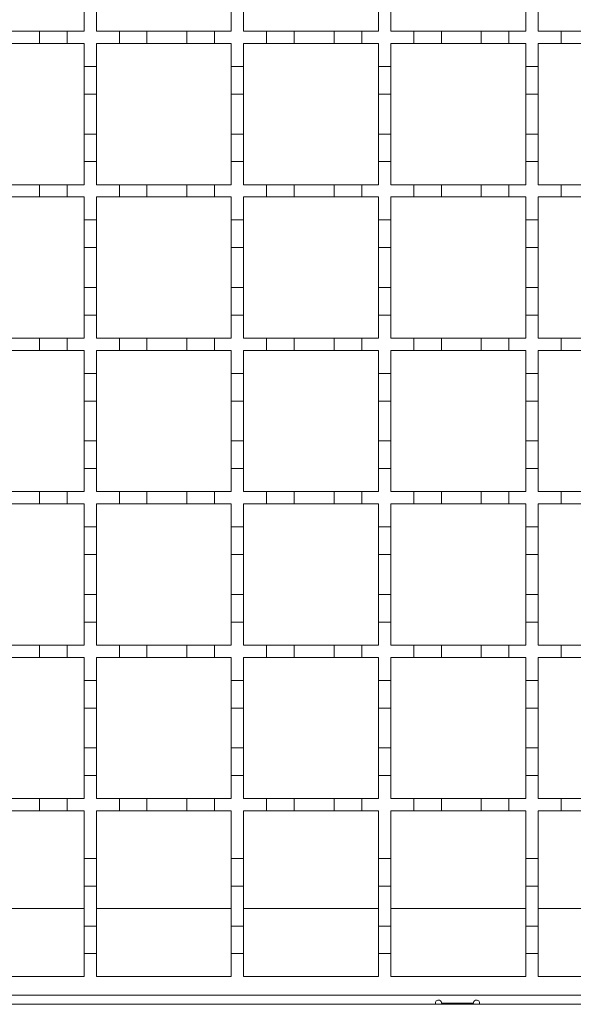
# Model space of a CAD drawing. Units: millimetres. Extents: x 1502 to 3264, y 349 to 2811.
# Drawn here: x 1806 to 1896, y 1806 to 1966 of the extents above; entities that cross this region are included whole.
import ezdxf

# ---------------------------------------------------------------- set-up
doc = ezdxf.new("R2010")
doc.units = ezdxf.units.MM
doc.header["$LTSCALE"] = 15
doc.linetypes.add('SLD-Durchgehend', pattern=[0])

msp = doc.modelspace()

# ---------------------------------------------------------------- linework, layer by layer
at = {"color": 7, "linetype": 'SLD-Durchgehend', "lineweight": 18}
for p, q in [((1816.47, 1968.2), (1816.47, 1964.45)), ((1818.47, 1964.45), (1818.47, 1968.2)), ((1840.47, 1968.2), (1840.47, 1964.45)), ((1842.47, 1964.45), (1842.47, 1968.2)), ((1864.47, 1968.2), (1864.47, 1964.45)), ((1866.47, 1964.45), (1866.47, 1968.2)), ((1888.47, 1968.2), (1888.47, 1964.45)), ((1890.47, 1964.45), (1890.47, 1968.2)), ((1802.72, 1964.45), (1809.22, 1964.45)), ((1809.22, 1964.45), (1813.72, 1964.45)), ((1809.22, 1962.45), (1809.22, 1964.45)), ((1813.72, 1964.45), (1813.72, 1962.45)), ((1813.72, 1964.45), (1816.47, 1964.45)), ((1818.47, 1964.45), (1822.22, 1964.45)), ((1822.22, 1964.45), (1826.72, 1964.45)), ((1822.22, 1962.45), (1822.22, 1964.45)), ((1826.72, 1964.45), (1826.72, 1962.45)), ((1826.72, 1964.45), (1833.22, 1964.45)), ((1833.22, 1964.45), (1837.72, 1964.45)), ((1833.22, 1962.45), (1833.22, 1964.45)), ((1837.72, 1964.45), (1837.72, 1962.45)), ((1837.72, 1964.45), (1840.47, 1964.45)), ((1842.47, 1964.45), (1846.22, 1964.45)), ((1846.22, 1962.45), (1846.22, 1964.45)), ((1846.22, 1964.45), (1850.72, 1964.45)), ((1850.72, 1964.45), (1857.22, 1964.45)), ((1850.72, 1964.45), (1850.72, 1962.45)), ((1857.22, 1962.45), (1857.22, 1964.45)), ((1857.22, 1964.45), (1861.72, 1964.45)), ((1861.72, 1964.45), (1864.47, 1964.45)), ((1861.72, 1964.45), (1861.72, 1962.45)), ((1866.47, 1964.45), (1870.22, 1964.45)), ((1870.22, 1964.45), (1874.72, 1964.45)), ((1870.22, 1962.45), (1870.22, 1964.45)), ((1874.72, 1964.45), (1874.72, 1962.45)), ((1874.72, 1964.45), (1881.22, 1964.45)), ((1881.22, 1964.45), (1885.72, 1964.45)), ((1881.22, 1962.45), (1881.22, 1964.45)), ((1885.72, 1964.45), (1885.72, 1962.45)), ((1885.72, 1964.45), (1888.47, 1964.45)), ((1890.47, 1964.45), (1894.22, 1964.45)), ((1894.22, 1964.45), (1898.72, 1964.45)), ((1894.22, 1962.45), (1894.22, 1964.45)), ((1809.22, 1962.45), (1802.72, 1962.45)), ((1813.72, 1962.45), (1809.22, 1962.45)), ((1816.47, 1962.45), (1813.72, 1962.45)), ((1816.47, 1962.45), (1816.47, 1958.7)), ((1818.47, 1958.7), (1818.47, 1962.45)), ((1822.22, 1962.45), (1818.47, 1962.45)), ((1826.72, 1962.45), (1822.22, 1962.45)), ((1833.22, 1962.45), (1826.72, 1962.45)), ((1837.72, 1962.45), (1833.22, 1962.45)), ((1840.47, 1962.45), (1837.72, 1962.45)), ((1840.47, 1962.45), (1840.47, 1958.7)), ((1842.47, 1958.7), (1842.47, 1962.45)), ((1846.22, 1962.45), (1842.47, 1962.45)), ((1850.72, 1962.45), (1846.22, 1962.45)), ((1857.22, 1962.45), (1850.72, 1962.45)), ((1861.72, 1962.45), (1857.22, 1962.45)), ((1864.47, 1962.45), (1861.72, 1962.45)), ((1864.47, 1962.45), (1864.47, 1958.7)), ((1866.47, 1958.7), (1866.47, 1962.45)), ((1870.22, 1962.45), (1866.47, 1962.45)), ((1874.72, 1962.45), (1870.22, 1962.45)), ((1881.22, 1962.45), (1874.72, 1962.45)), ((1885.72, 1962.45), (1881.22, 1962.45)), ((1888.47, 1962.45), (1885.72, 1962.45)), ((1888.47, 1962.45), (1888.47, 1958.7)), ((1890.47, 1958.7), (1890.47, 1962.45)), ((1894.22, 1962.45), (1890.47, 1962.45)), ((1898.72, 1962.45), (1894.22, 1962.45)), ((1816.47, 1958.7), (1818.47, 1958.7)), ((1816.47, 1954.2), (1816.47, 1958.7)), ((1818.47, 1958.7), (1818.47, 1954.2)), ((1840.47, 1958.7), (1842.47, 1958.7)), ((1840.47, 1954.2), (1840.47, 1958.7)), ((1842.47, 1958.7), (1842.47, 1954.2)), ((1864.47, 1958.7), (1866.47, 1958.7)), ((1864.47, 1954.2), (1864.47, 1958.7)), ((1866.47, 1958.7), (1866.47, 1954.2)), ((1888.47, 1954.2), (1888.47, 1958.7)), ((1888.47, 1958.7), (1890.47, 1958.7)), ((1890.47, 1958.7), (1890.47, 1954.2)), ((1818.47, 1954.2), (1816.47, 1954.2)), ((1816.47, 1954.2), (1816.47, 1947.7)), ((1818.47, 1947.7), (1818.47, 1954.2)), ((1842.47, 1954.2), (1840.47, 1954.2)), ((1840.47, 1954.2), (1840.47, 1947.7)), ((1842.47, 1947.7), (1842.47, 1954.2)), ((1866.47, 1954.2), (1864.47, 1954.2)), ((1864.47, 1954.2), (1864.47, 1947.7)), ((1866.47, 1947.7), (1866.47, 1954.2)), ((1890.47, 1954.2), (1888.47, 1954.2)), ((1888.47, 1954.2), (1888.47, 1947.7)), ((1890.47, 1947.7), (1890.47, 1954.2)), ((1816.47, 1943.2), (1816.47, 1947.7)), ((1816.47, 1947.7), (1818.47, 1947.7)), ((1818.47, 1947.7), (1818.47, 1943.2)), ((1840.47, 1943.2), (1840.47, 1947.7)), ((1840.47, 1947.7), (1842.47, 1947.7)), ((1842.47, 1947.7), (1842.47, 1943.2)), ((1864.47, 1943.2), (1864.47, 1947.7)), ((1864.47, 1947.7), (1866.47, 1947.7)), ((1866.47, 1947.7), (1866.47, 1943.2)), ((1888.47, 1943.2), (1888.47, 1947.7)), ((1888.47, 1947.7), (1890.47, 1947.7)), ((1890.47, 1947.7), (1890.47, 1943.2)), ((1816.47, 1943.2), (1816.47, 1939.45)), ((1818.47, 1943.2), (1816.47, 1943.2)), ((1818.47, 1939.45), (1818.47, 1943.2)), ((1840.47, 1943.2), (1840.47, 1939.45)), ((1842.47, 1943.2), (1840.47, 1943.2)), ((1842.47, 1939.45), (1842.47, 1943.2)), ((1864.47, 1943.2), (1864.47, 1939.45)), ((1866.47, 1943.2), (1864.47, 1943.2)), ((1866.47, 1939.45), (1866.47, 1943.2)), ((1890.47, 1943.2), (1888.47, 1943.2)), ((1888.47, 1943.2), (1888.47, 1939.45)), ((1890.47, 1939.45), (1890.47, 1943.2)), ((1802.72, 1939.45), (1809.22, 1939.45)), ((1809.22, 1939.45), (1813.72, 1939.45)), ((1809.22, 1937.45), (1809.22, 1939.45)), ((1813.72, 1939.45), (1813.72, 1937.45)), ((1813.72, 1939.45), (1816.47, 1939.45)), ((1818.47, 1939.45), (1822.22, 1939.45)), ((1822.22, 1939.45), (1826.72, 1939.45)), ((1822.22, 1937.45), (1822.22, 1939.45)), ((1826.72, 1939.45), (1826.72, 1937.45)), ((1826.72, 1939.45), (1833.22, 1939.45)), ((1833.22, 1939.45), (1837.72, 1939.45)), ((1833.22, 1937.45), (1833.22, 1939.45)), ((1837.72, 1939.45), (1837.72, 1937.45)), ((1837.72, 1939.45), (1840.47, 1939.45)), ((1842.47, 1939.45), (1846.22, 1939.45)), ((1846.22, 1937.45), (1846.22, 1939.45)), ((1846.22, 1939.45), (1850.72, 1939.45)), ((1850.72, 1939.45), (1857.22, 1939.45)), ((1850.72, 1939.45), (1850.72, 1937.45)), ((1857.22, 1937.45), (1857.22, 1939.45)), ((1857.22, 1939.45), (1861.72, 1939.45)), ((1861.72, 1939.45), (1864.47, 1939.45)), ((1861.72, 1939.45), (1861.72, 1937.45)), ((1866.47, 1939.45), (1870.22, 1939.45)), ((1870.22, 1939.45), (1874.72, 1939.45)), ((1870.22, 1937.45), (1870.22, 1939.45)), ((1874.72, 1939.45), (1874.72, 1937.45)), ((1874.72, 1939.45), (1881.22, 1939.45)), ((1881.22, 1939.45), (1885.72, 1939.45)), ((1881.22, 1937.45), (1881.22, 1939.45)), ((1885.72, 1939.45), (1885.72, 1937.45)), ((1885.72, 1939.45), (1888.47, 1939.45)), ((1890.47, 1939.45), (1894.22, 1939.45)), ((1894.22, 1939.45), (1898.72, 1939.45)), ((1894.22, 1937.45), (1894.22, 1939.45)), ((1809.22, 1937.45), (1802.72, 1937.45)), ((1813.72, 1937.45), (1809.22, 1937.45)), ((1816.47, 1937.45), (1813.72, 1937.45)), ((1816.47, 1937.45), (1816.47, 1933.7)), ((1818.47, 1933.7), (1818.47, 1937.45)), ((1822.22, 1937.45), (1818.47, 1937.45)), ((1826.72, 1937.45), (1822.22, 1937.45)), ((1833.22, 1937.45), (1826.72, 1937.45)), ((1837.72, 1937.45), (1833.22, 1937.45)), ((1840.47, 1937.45), (1837.72, 1937.45)), ((1840.47, 1937.45), (1840.47, 1933.7)), ((1842.47, 1933.7), (1842.47, 1937.45)), ((1846.22, 1937.45), (1842.47, 1937.45)), ((1850.72, 1937.45), (1846.22, 1937.45)), ((1857.22, 1937.45), (1850.72, 1937.45)), ((1861.72, 1937.45), (1857.22, 1937.45)), ((1864.47, 1937.45), (1861.72, 1937.45)), ((1864.47, 1937.45), (1864.47, 1933.7)), ((1866.47, 1933.7), (1866.47, 1937.45)), ((1870.22, 1937.45), (1866.47, 1937.45)), ((1874.72, 1937.45), (1870.22, 1937.45)), ((1881.22, 1937.45), (1874.72, 1937.45)), ((1885.72, 1937.45), (1881.22, 1937.45)), ((1888.47, 1937.45), (1885.72, 1937.45)), ((1888.47, 1937.45), (1888.47, 1933.7)), ((1890.47, 1933.7), (1890.47, 1937.45)), ((1894.22, 1937.45), (1890.47, 1937.45)), ((1898.72, 1937.45), (1894.22, 1937.45)), ((1816.47, 1933.7), (1818.47, 1933.7)), ((1816.47, 1929.2), (1816.47, 1933.7)), ((1818.47, 1933.7), (1818.47, 1929.2)), ((1840.47, 1933.7), (1842.47, 1933.7)), ((1840.47, 1929.2), (1840.47, 1933.7)), ((1842.47, 1933.7), (1842.47, 1929.2)), ((1864.47, 1933.7), (1866.47, 1933.7)), ((1864.47, 1929.2), (1864.47, 1933.7)), ((1866.47, 1933.7), (1866.47, 1929.2)), ((1888.47, 1929.2), (1888.47, 1933.7)), ((1888.47, 1933.7), (1890.47, 1933.7)), ((1890.47, 1933.7), (1890.47, 1929.2)), ((1818.47, 1929.2), (1816.47, 1929.2)), ((1816.47, 1929.2), (1816.47, 1922.7)), ((1818.47, 1922.7), (1818.47, 1929.2)), ((1842.47, 1929.2), (1840.47, 1929.2)), ((1840.47, 1929.2), (1840.47, 1922.7)), ((1842.47, 1922.7), (1842.47, 1929.2)), ((1866.47, 1929.2), (1864.47, 1929.2)), ((1864.47, 1929.2), (1864.47, 1922.7)), ((1866.47, 1922.7), (1866.47, 1929.2)), ((1890.47, 1929.2), (1888.47, 1929.2)), ((1888.47, 1929.2), (1888.47, 1922.7)), ((1890.47, 1922.7), (1890.47, 1929.2)), ((1816.47, 1918.2), (1816.47, 1922.7)), ((1816.47, 1922.7), (1818.47, 1922.7)), ((1818.47, 1922.7), (1818.47, 1918.2)), ((1840.47, 1918.2), (1840.47, 1922.7)), ((1840.47, 1922.7), (1842.47, 1922.7)), ((1842.47, 1922.7), (1842.47, 1918.2)), ((1864.47, 1918.2), (1864.47, 1922.7)), ((1864.47, 1922.7), (1866.47, 1922.7)), ((1866.47, 1922.7), (1866.47, 1918.2)), ((1888.47, 1918.2), (1888.47, 1922.7)), ((1888.47, 1922.7), (1890.47, 1922.7)), ((1890.47, 1922.7), (1890.47, 1918.2)), ((1816.47, 1918.2), (1816.47, 1914.45)), ((1818.47, 1918.2), (1816.47, 1918.2)), ((1818.47, 1914.45), (1818.47, 1918.2)), ((1840.47, 1918.2), (1840.47, 1914.45)), ((1842.47, 1918.2), (1840.47, 1918.2)), ((1842.47, 1914.45), (1842.47, 1918.2)), ((1864.47, 1918.2), (1864.47, 1914.45)), ((1866.47, 1918.2), (1864.47, 1918.2)), ((1866.47, 1914.45), (1866.47, 1918.2)), ((1890.47, 1918.2), (1888.47, 1918.2)), ((1888.47, 1918.2), (1888.47, 1914.45)), ((1890.47, 1914.45), (1890.47, 1918.2)), ((1802.72, 1914.45), (1809.22, 1914.45)), ((1809.22, 1914.45), (1813.72, 1914.45)), ((1809.22, 1912.45), (1809.22, 1914.45)), ((1813.72, 1914.45), (1813.72, 1912.45)), ((1813.72, 1914.45), (1816.47, 1914.45)), ((1818.47, 1914.45), (1822.22, 1914.45)), ((1822.22, 1914.45), (1826.72, 1914.45)), ((1822.22, 1912.45), (1822.22, 1914.45)), ((1826.72, 1914.45), (1826.72, 1912.45)), ((1826.72, 1914.45), (1833.22, 1914.45)), ((1833.22, 1914.45), (1837.72, 1914.45)), ((1833.22, 1912.45), (1833.22, 1914.45)), ((1837.72, 1914.45), (1837.72, 1912.45)), ((1837.72, 1914.45), (1840.47, 1914.45)), ((1842.47, 1914.45), (1846.22, 1914.45)), ((1846.22, 1914.45), (1850.72, 1914.45)), ((1846.22, 1912.45), (1846.22, 1914.45)), ((1850.72, 1914.45), (1850.72, 1912.45)), ((1850.72, 1914.45), (1857.22, 1914.45)), ((1857.22, 1912.45), (1857.22, 1914.45)), ((1857.22, 1914.45), (1861.72, 1914.45)), ((1861.72, 1914.45), (1864.47, 1914.45)), ((1861.72, 1914.45), (1861.72, 1912.45)), ((1866.47, 1914.45), (1870.22, 1914.45)), ((1870.22, 1914.45), (1874.72, 1914.45)), ((1870.22, 1912.45), (1870.22, 1914.45)), ((1874.72, 1914.45), (1874.72, 1912.45)), ((1874.72, 1914.45), (1881.22, 1914.45)), ((1881.22, 1914.45), (1885.72, 1914.45)), ((1881.22, 1912.45), (1881.22, 1914.45)), ((1885.72, 1914.45), (1885.72, 1912.45)), ((1885.72, 1914.45), (1888.47, 1914.45)), ((1890.47, 1914.45), (1894.22, 1914.45)), ((1894.22, 1914.45), (1898.72, 1914.45)), ((1894.22, 1912.45), (1894.22, 1914.45)), ((1809.22, 1912.45), (1802.72, 1912.45)), ((1813.72, 1912.45), (1809.22, 1912.45)), ((1816.47, 1912.45), (1813.72, 1912.45)), ((1816.47, 1912.45), (1816.47, 1908.7)), ((1818.47, 1908.7), (1818.47, 1912.45)), ((1822.22, 1912.45), (1818.47, 1912.45)), ((1826.72, 1912.45), (1822.22, 1912.45)), ((1833.22, 1912.45), (1826.72, 1912.45)), ((1837.72, 1912.45), (1833.22, 1912.45)), ((1840.47, 1912.45), (1837.72, 1912.45)), ((1840.47, 1912.45), (1840.47, 1908.7)), ((1842.47, 1908.7), (1842.47, 1912.45)), ((1846.22, 1912.45), (1842.47, 1912.45)), ((1850.72, 1912.45), (1846.22, 1912.45)), ((1857.22, 1912.45), (1850.72, 1912.45)), ((1861.72, 1912.45), (1857.22, 1912.45)), ((1864.47, 1912.45), (1861.72, 1912.45)), ((1864.47, 1912.45), (1864.47, 1908.7)), ((1866.47, 1908.7), (1866.47, 1912.45)), ((1870.22, 1912.45), (1866.47, 1912.45)), ((1874.72, 1912.45), (1870.22, 1912.45)), ((1881.22, 1912.45), (1874.72, 1912.45)), ((1885.72, 1912.45), (1881.22, 1912.45)), ((1888.47, 1912.45), (1885.72, 1912.45)), ((1888.47, 1912.45), (1888.47, 1908.7)), ((1890.47, 1908.7), (1890.47, 1912.45)), ((1894.22, 1912.45), (1890.47, 1912.45)), ((1898.72, 1912.45), (1894.22, 1912.45)), ((1816.47, 1908.7), (1818.47, 1908.7)), ((1816.47, 1904.2), (1816.47, 1908.7)), ((1818.47, 1908.7), (1818.47, 1904.2)), ((1840.47, 1908.7), (1842.47, 1908.7)), ((1840.47, 1904.2), (1840.47, 1908.7)), ((1842.47, 1908.7), (1842.47, 1904.2)), ((1864.47, 1908.7), (1866.47, 1908.7)), ((1864.47, 1904.2), (1864.47, 1908.7)), ((1866.47, 1908.7), (1866.47, 1904.2)), ((1888.47, 1904.2), (1888.47, 1908.7)), ((1888.47, 1908.7), (1890.47, 1908.7)), ((1890.47, 1908.7), (1890.47, 1904.2)), ((1818.47, 1904.2), (1816.47, 1904.2)), ((1816.47, 1904.2), (1816.47, 1897.7)), ((1818.47, 1897.7), (1818.47, 1904.2)), ((1842.47, 1904.2), (1840.47, 1904.2)), ((1840.47, 1904.2), (1840.47, 1897.7)), ((1842.47, 1897.7), (1842.47, 1904.2)), ((1866.47, 1904.2), (1864.47, 1904.2)), ((1864.47, 1904.2), (1864.47, 1897.7)), ((1866.47, 1897.7), (1866.47, 1904.2)), ((1890.47, 1904.2), (1888.47, 1904.2)), ((1888.47, 1904.2), (1888.47, 1897.7)), ((1890.47, 1897.7), (1890.47, 1904.2)), ((1816.47, 1893.2), (1816.47, 1897.7)), ((1816.47, 1897.7), (1818.47, 1897.7)), ((1818.47, 1897.7), (1818.47, 1893.2)), ((1840.47, 1893.2), (1840.47, 1897.7)), ((1840.47, 1897.7), (1842.47, 1897.7)), ((1842.47, 1897.7), (1842.47, 1893.2)), ((1864.47, 1893.2), (1864.47, 1897.7)), ((1864.47, 1897.7), (1866.47, 1897.7)), ((1866.47, 1897.7), (1866.47, 1893.2)), ((1888.47, 1893.2), (1888.47, 1897.7)), ((1888.47, 1897.7), (1890.47, 1897.7)), ((1890.47, 1897.7), (1890.47, 1893.2)), ((1816.47, 1893.2), (1816.47, 1889.45)), ((1818.47, 1893.2), (1816.47, 1893.2)), ((1818.47, 1889.45), (1818.47, 1893.2)), ((1840.47, 1893.2), (1840.47, 1889.45)), ((1842.47, 1893.2), (1840.47, 1893.2)), ((1842.47, 1889.45), (1842.47, 1893.2)), ((1864.47, 1893.2), (1864.47, 1889.45)), ((1866.47, 1893.2), (1864.47, 1893.2)), ((1866.47, 1889.45), (1866.47, 1893.2)), ((1890.47, 1893.2), (1888.47, 1893.2)), ((1888.47, 1893.2), (1888.47, 1889.45)), ((1890.47, 1889.45), (1890.47, 1893.2)), ((1802.72, 1889.45), (1809.22, 1889.45)), ((1809.22, 1889.45), (1813.72, 1889.45)), ((1809.22, 1887.45), (1809.22, 1889.45)), ((1813.72, 1889.45), (1813.72, 1887.45)), ((1813.72, 1889.45), (1816.47, 1889.45)), ((1818.47, 1889.45), (1822.22, 1889.45)), ((1822.22, 1889.45), (1826.72, 1889.45)), ((1822.22, 1887.45), (1822.22, 1889.45)), ((1826.72, 1889.45), (1826.72, 1887.45)), ((1826.72, 1889.45), (1833.22, 1889.45)), ((1833.22, 1889.45), (1837.72, 1889.45)), ((1833.22, 1887.45), (1833.22, 1889.45)), ((1837.72, 1889.45), (1837.72, 1887.45)), ((1837.72, 1889.45), (1840.47, 1889.45)), ((1842.47, 1889.45), (1846.22, 1889.45)), ((1846.22, 1889.45), (1850.72, 1889.45)), ((1846.22, 1887.45), (1846.22, 1889.45)), ((1850.72, 1889.45), (1850.72, 1887.45)), ((1850.72, 1889.45), (1857.22, 1889.45)), ((1857.22, 1889.45), (1861.72, 1889.45)), ((1857.22, 1887.45), (1857.22, 1889.45)), ((1861.72, 1889.45), (1861.72, 1887.45)), ((1861.72, 1889.45), (1864.47, 1889.45)), ((1866.47, 1889.45), (1870.22, 1889.45)), ((1870.22, 1889.45), (1874.72, 1889.45)), ((1870.22, 1887.45), (1870.22, 1889.45)), ((1874.72, 1889.45), (1874.72, 1887.45)), ((1874.72, 1889.45), (1881.22, 1889.45)), ((1881.22, 1889.45), (1885.72, 1889.45)), ((1881.22, 1887.45), (1881.22, 1889.45)), ((1885.72, 1889.45), (1885.72, 1887.45)), ((1885.72, 1889.45), (1888.47, 1889.45)), ((1890.47, 1889.45), (1894.22, 1889.45)), ((1894.22, 1889.45), (1898.72, 1889.45)), ((1894.22, 1887.45), (1894.22, 1889.45)), ((1809.22, 1887.45), (1802.72, 1887.45)), ((1813.72, 1887.45), (1809.22, 1887.45)), ((1816.47, 1887.45), (1813.72, 1887.45)), ((1816.47, 1887.45), (1816.47, 1883.7)), ((1818.47, 1883.7), (1818.47, 1887.45)), ((1822.22, 1887.45), (1818.47, 1887.45)), ((1826.72, 1887.45), (1822.22, 1887.45)), ((1833.22, 1887.45), (1826.72, 1887.45)), ((1837.72, 1887.45), (1833.22, 1887.45)), ((1840.47, 1887.45), (1837.72, 1887.45)), ((1840.47, 1887.45), (1840.47, 1883.7)), ((1842.47, 1883.7), (1842.47, 1887.45)), ((1846.22, 1887.45), (1842.47, 1887.45)), ((1850.72, 1887.45), (1846.22, 1887.45)), ((1857.22, 1887.45), (1850.72, 1887.45)), ((1861.72, 1887.45), (1857.22, 1887.45)), ((1864.47, 1887.45), (1861.72, 1887.45)), ((1864.47, 1887.45), (1864.47, 1883.7)), ((1866.47, 1883.7), (1866.47, 1887.45)), ((1870.22, 1887.45), (1866.47, 1887.45)), ((1874.72, 1887.45), (1870.22, 1887.45)), ((1881.22, 1887.45), (1874.72, 1887.45)), ((1885.72, 1887.45), (1881.22, 1887.45)), ((1888.47, 1887.45), (1885.72, 1887.45)), ((1888.47, 1887.45), (1888.47, 1883.7)), ((1890.47, 1883.7), (1890.47, 1887.45)), ((1894.22, 1887.45), (1890.47, 1887.45)), ((1898.72, 1887.45), (1894.22, 1887.45)), ((1816.47, 1883.7), (1818.47, 1883.7)), ((1816.47, 1879.2), (1816.47, 1883.7)), ((1818.47, 1883.7), (1818.47, 1879.2)), ((1840.47, 1883.7), (1842.47, 1883.7)), ((1840.47, 1879.2), (1840.47, 1883.7)), ((1842.47, 1883.7), (1842.47, 1879.2)), ((1864.47, 1883.7), (1866.47, 1883.7)), ((1864.47, 1879.2), (1864.47, 1883.7)), ((1866.47, 1883.7), (1866.47, 1879.2)), ((1888.47, 1879.2), (1888.47, 1883.7)), ((1888.47, 1883.7), (1890.47, 1883.7)), ((1890.47, 1883.7), (1890.47, 1879.2)), ((1818.47, 1879.2), (1816.47, 1879.2)), ((1816.47, 1879.2), (1816.47, 1872.7)), ((1818.47, 1872.7), (1818.47, 1879.2)), ((1842.47, 1879.2), (1840.47, 1879.2)), ((1840.47, 1879.2), (1840.47, 1872.7)), ((1842.47, 1872.7), (1842.47, 1879.2)), ((1866.47, 1879.2), (1864.47, 1879.2)), ((1864.47, 1879.2), (1864.47, 1872.7)), ((1866.47, 1872.7), (1866.47, 1879.2)), ((1890.47, 1879.2), (1888.47, 1879.2)), ((1888.47, 1879.2), (1888.47, 1872.7)), ((1890.47, 1872.7), (1890.47, 1879.2)), ((1816.47, 1868.2), (1816.47, 1872.7)), ((1816.47, 1872.7), (1818.47, 1872.7)), ((1818.47, 1872.7), (1818.47, 1868.2)), ((1840.47, 1868.2), (1840.47, 1872.7)), ((1840.47, 1872.7), (1842.47, 1872.7)), ((1842.47, 1872.7), (1842.47, 1868.2)), ((1864.47, 1868.2), (1864.47, 1872.7)), ((1864.47, 1872.7), (1866.47, 1872.7)), ((1866.47, 1872.7), (1866.47, 1868.2)), ((1888.47, 1868.2), (1888.47, 1872.7)), ((1888.47, 1872.7), (1890.47, 1872.7)), ((1890.47, 1872.7), (1890.47, 1868.2)), ((1816.47, 1868.2), (1816.47, 1864.45)), ((1818.47, 1868.2), (1816.47, 1868.2)), ((1818.47, 1864.45), (1818.47, 1868.2)), ((1840.47, 1868.2), (1840.47, 1864.45)), ((1842.47, 1868.2), (1840.47, 1868.2)), ((1842.47, 1864.45), (1842.47, 1868.2)), ((1864.47, 1868.2), (1864.47, 1864.45)), ((1866.47, 1868.2), (1864.47, 1868.2)), ((1866.47, 1864.45), (1866.47, 1868.2)), ((1888.47, 1868.2), (1888.47, 1864.45)), ((1890.47, 1868.2), (1888.47, 1868.2)), ((1890.47, 1864.45), (1890.47, 1868.2)), ((1802.72, 1864.45), (1809.22, 1864.45)), ((1809.22, 1864.45), (1813.72, 1864.45)), ((1809.22, 1862.45), (1809.22, 1864.45)), ((1813.72, 1864.45), (1813.72, 1862.45)), ((1813.72, 1864.45), (1816.47, 1864.45)), ((1818.47, 1864.45), (1822.22, 1864.45)), ((1822.22, 1864.45), (1826.72, 1864.45)), ((1822.22, 1862.45), (1822.22, 1864.45)), ((1826.72, 1864.45), (1826.72, 1862.45)), ((1826.72, 1864.45), (1833.22, 1864.45)), ((1833.22, 1864.45), (1837.72, 1864.45)), ((1833.22, 1862.45), (1833.22, 1864.45)), ((1837.72, 1864.45), (1837.72, 1862.45)), ((1837.72, 1864.45), (1840.47, 1864.45)), ((1842.47, 1864.45), (1846.22, 1864.45)), ((1846.22, 1864.45), (1850.72, 1864.45)), ((1846.22, 1862.45), (1846.22, 1864.45)), ((1850.72, 1864.45), (1850.72, 1862.45)), ((1850.72, 1864.45), (1857.22, 1864.45)), ((1857.22, 1862.45), (1857.22, 1864.45)), ((1857.22, 1864.45), (1861.72, 1864.45)), ((1861.72, 1864.45), (1864.47, 1864.45)), ((1861.72, 1864.45), (1861.72, 1862.45)), ((1866.47, 1864.45), (1870.22, 1864.45)), ((1870.22, 1864.45), (1874.72, 1864.45)), ((1870.22, 1862.45), (1870.22, 1864.45)), ((1874.72, 1864.45), (1874.72, 1862.45)), ((1874.72, 1864.45), (1881.22, 1864.45)), ((1881.22, 1864.45), (1885.72, 1864.45)), ((1881.22, 1862.45), (1881.22, 1864.45)), ((1885.72, 1864.45), (1885.72, 1862.45)), ((1885.72, 1864.45), (1888.47, 1864.45)), ((1890.47, 1864.45), (1894.22, 1864.45)), ((1894.22, 1864.45), (1898.72, 1864.45)), ((1894.22, 1862.45), (1894.22, 1864.45)), ((1809.22, 1862.45), (1802.72, 1862.45)), ((1813.72, 1862.45), (1809.22, 1862.45)), ((1816.47, 1862.45), (1813.72, 1862.45)), ((1816.47, 1862.45), (1816.47, 1858.7)), ((1818.47, 1858.7), (1818.47, 1862.45)), ((1822.22, 1862.45), (1818.47, 1862.45)), ((1826.72, 1862.45), (1822.22, 1862.45)), ((1833.22, 1862.45), (1826.72, 1862.45)), ((1837.72, 1862.45), (1833.22, 1862.45)), ((1840.47, 1862.45), (1837.72, 1862.45)), ((1840.47, 1862.45), (1840.47, 1858.7)), ((1842.47, 1858.7), (1842.47, 1862.45)), ((1846.22, 1862.45), (1842.47, 1862.45)), ((1850.72, 1862.45), (1846.22, 1862.45)), ((1857.22, 1862.45), (1850.72, 1862.45)), ((1861.72, 1862.45), (1857.22, 1862.45)), ((1864.47, 1862.45), (1861.72, 1862.45)), ((1864.47, 1862.45), (1864.47, 1858.7)), ((1866.47, 1858.7), (1866.47, 1862.45)), ((1870.22, 1862.45), (1866.47, 1862.45)), ((1874.72, 1862.45), (1870.22, 1862.45)), ((1881.22, 1862.45), (1874.72, 1862.45)), ((1885.72, 1862.45), (1881.22, 1862.45)), ((1888.47, 1862.45), (1885.72, 1862.45)), ((1888.47, 1862.45), (1888.47, 1858.7)), ((1890.47, 1858.7), (1890.47, 1862.45)), ((1894.22, 1862.45), (1890.47, 1862.45)), ((1898.72, 1862.45), (1894.22, 1862.45)), ((1816.47, 1858.7), (1818.47, 1858.7)), ((1816.47, 1854.2), (1816.47, 1858.7)), ((1818.47, 1858.7), (1818.47, 1854.2)), ((1840.47, 1858.7), (1842.47, 1858.7)), ((1840.47, 1854.2), (1840.47, 1858.7)), ((1842.47, 1858.7), (1842.47, 1854.2)), ((1864.47, 1858.7), (1866.47, 1858.7)), ((1864.47, 1854.2), (1864.47, 1858.7)), ((1866.47, 1858.7), (1866.47, 1854.2)), ((1888.47, 1858.7), (1890.47, 1858.7)), ((1888.47, 1854.2), (1888.47, 1858.7)), ((1890.47, 1858.7), (1890.47, 1854.2)), ((1818.47, 1854.2), (1816.47, 1854.2)), ((1816.47, 1854.2), (1816.47, 1847.7)), ((1818.47, 1847.7), (1818.47, 1854.2)), ((1842.47, 1854.2), (1840.47, 1854.2)), ((1840.47, 1854.2), (1840.47, 1847.7)), ((1842.47, 1847.7), (1842.47, 1854.2)), ((1866.47, 1854.2), (1864.47, 1854.2)), ((1864.47, 1854.2), (1864.47, 1847.7)), ((1866.47, 1847.7), (1866.47, 1854.2)), ((1890.47, 1854.2), (1888.47, 1854.2)), ((1888.47, 1854.2), (1888.47, 1847.7)), ((1890.47, 1847.7), (1890.47, 1854.2)), ((1816.47, 1843.2), (1816.47, 1847.7)), ((1816.47, 1847.7), (1818.47, 1847.7)), ((1818.47, 1847.7), (1818.47, 1843.2)), ((1840.47, 1843.2), (1840.47, 1847.7)), ((1840.47, 1847.7), (1842.47, 1847.7)), ((1842.47, 1847.7), (1842.47, 1843.2)), ((1864.47, 1843.2), (1864.47, 1847.7)), ((1864.47, 1847.7), (1866.47, 1847.7)), ((1866.47, 1847.7), (1866.47, 1843.2)), ((1888.47, 1843.2), (1888.47, 1847.7)), ((1888.47, 1847.7), (1890.47, 1847.7)), ((1890.47, 1847.7), (1890.47, 1843.2)), ((1816.47, 1843.2), (1816.47, 1839.45)), ((1818.47, 1843.2), (1816.47, 1843.2)), ((1818.47, 1839.45), (1818.47, 1843.2)), ((1840.47, 1843.2), (1840.47, 1839.45)), ((1842.47, 1843.2), (1840.47, 1843.2)), ((1842.47, 1839.45), (1842.47, 1843.2)), ((1864.47, 1843.2), (1864.47, 1839.45)), ((1866.47, 1843.2), (1864.47, 1843.2)), ((1866.47, 1839.45), (1866.47, 1843.2)), ((1890.47, 1843.2), (1888.47, 1843.2)), ((1888.47, 1843.2), (1888.47, 1839.45)), ((1890.47, 1839.45), (1890.47, 1843.2)), ((1802.72, 1839.45), (1809.22, 1839.45)), ((1809.22, 1839.45), (1813.72, 1839.45)), ((1809.22, 1837.45), (1809.22, 1839.45)), ((1813.72, 1839.45), (1813.72, 1837.45)), ((1813.72, 1839.45), (1816.47, 1839.45)), ((1818.47, 1839.45), (1822.22, 1839.45)), ((1822.22, 1839.45), (1826.72, 1839.45)), ((1822.22, 1837.45), (1822.22, 1839.45)), ((1826.72, 1839.45), (1826.72, 1837.45)), ((1826.72, 1839.45), (1833.22, 1839.45)), ((1833.22, 1839.45), (1837.72, 1839.45)), ((1833.22, 1837.45), (1833.22, 1839.45)), ((1837.72, 1839.45), (1837.72, 1837.45)), ((1837.72, 1839.45), (1840.47, 1839.45)), ((1842.47, 1839.45), (1846.22, 1839.45)), ((1846.22, 1837.45), (1846.22, 1839.45)), ((1846.22, 1839.45), (1850.72, 1839.45)), ((1850.72, 1839.45), (1857.22, 1839.45)), ((1850.72, 1839.45), (1850.72, 1837.45)), ((1857.22, 1837.45), (1857.22, 1839.45)), ((1857.22, 1839.45), (1861.72, 1839.45)), ((1861.72, 1839.45), (1864.47, 1839.45)), ((1861.72, 1839.45), (1861.72, 1837.45)), ((1866.47, 1839.45), (1870.22, 1839.45)), ((1870.22, 1839.45), (1874.72, 1839.45)), ((1870.22, 1837.45), (1870.22, 1839.45)), ((1874.72, 1839.45), (1874.72, 1837.45)), ((1874.72, 1839.45), (1881.22, 1839.45)), ((1881.22, 1839.45), (1885.72, 1839.45)), ((1881.22, 1837.45), (1881.22, 1839.45)), ((1885.72, 1839.45), (1885.72, 1837.45)), ((1885.72, 1839.45), (1888.47, 1839.45)), ((1890.47, 1839.45), (1894.22, 1839.45)), ((1894.22, 1839.45), (1898.72, 1839.45)), ((1894.22, 1837.45), (1894.22, 1839.45)), ((1809.22, 1837.45), (1802.72, 1837.45)), ((1813.72, 1837.45), (1809.22, 1837.45)), ((1816.47, 1837.45), (1813.72, 1837.45)), ((1816.47, 1837.45), (1816.47, 1829.7)), ((1818.47, 1829.7), (1818.47, 1837.45)), ((1822.22, 1837.45), (1818.47, 1837.45)), ((1826.72, 1837.45), (1822.22, 1837.45)), ((1833.22, 1837.45), (1826.72, 1837.45)), ((1837.72, 1837.45), (1833.22, 1837.45)), ((1840.47, 1837.45), (1837.72, 1837.45)), ((1840.47, 1837.45), (1840.47, 1829.7)), ((1842.47, 1829.7), (1842.47, 1837.45)), ((1846.22, 1837.45), (1842.47, 1837.45)), ((1850.72, 1837.45), (1846.22, 1837.45)), ((1857.22, 1837.45), (1850.72, 1837.45)), ((1861.72, 1837.45), (1857.22, 1837.45)), ((1864.47, 1837.45), (1861.72, 1837.45)), ((1864.47, 1837.45), (1864.47, 1829.7)), ((1866.47, 1829.7), (1866.47, 1837.45)), ((1870.22, 1837.45), (1866.47, 1837.45)), ((1874.72, 1837.45), (1870.22, 1837.45)), ((1881.22, 1837.45), (1874.72, 1837.45)), ((1885.72, 1837.45), (1881.22, 1837.45)), ((1888.47, 1837.45), (1885.72, 1837.45)), ((1888.47, 1837.45), (1888.47, 1829.7)), ((1890.47, 1829.7), (1890.47, 1837.45)), ((1894.22, 1837.45), (1890.47, 1837.45)), ((1898.72, 1837.45), (1894.22, 1837.45)), ((1816.47, 1829.7), (1818.47, 1829.7)), ((1816.47, 1825.2), (1816.47, 1829.7)), ((1818.47, 1829.7), (1818.47, 1825.2)), ((1840.47, 1829.7), (1842.47, 1829.7)), ((1840.47, 1825.2), (1840.47, 1829.7)), ((1842.47, 1829.7), (1842.47, 1825.2)), ((1864.47, 1829.7), (1866.47, 1829.7)), ((1864.47, 1825.2), (1864.47, 1829.7)), ((1866.47, 1829.7), (1866.47, 1825.2)), ((1888.47, 1825.2), (1888.47, 1829.7)), ((1888.47, 1829.7), (1890.47, 1829.7)), ((1890.47, 1829.7), (1890.47, 1825.2)), ((1818.47, 1825.2), (1816.47, 1825.2)), ((1816.47, 1825.2), (1816.47, 1818.7)), ((1818.47, 1818.7), (1818.47, 1825.2)), ((1842.47, 1825.2), (1840.47, 1825.2)), ((1840.47, 1825.2), (1840.47, 1818.7)), ((1842.47, 1818.7), (1842.47, 1825.2)), ((1866.47, 1825.2), (1864.47, 1825.2)), ((1864.47, 1825.2), (1864.47, 1818.7)), ((1866.47, 1818.7), (1866.47, 1825.2)), ((1890.47, 1825.2), (1888.47, 1825.2)), ((1888.47, 1825.2), (1888.47, 1818.7)), ((1890.47, 1818.7), (1890.47, 1825.2)), ((1816.47, 1821.55), (1794.47, 1821.55)), ((1840.47, 1821.55), (1818.47, 1821.55)), ((1864.47, 1821.55), (1842.47, 1821.55)), ((1888.47, 1821.55), (1866.47, 1821.55)), ((1912.47, 1821.55), (1890.47, 1821.55)), ((1816.47, 1814.2), (1816.47, 1818.7)), ((1816.47, 1818.7), (1818.47, 1818.7)), ((1818.47, 1818.7), (1818.47, 1814.2)), ((1840.47, 1814.2), (1840.47, 1818.7)), ((1840.47, 1818.7), (1842.47, 1818.7)), ((1842.47, 1818.7), (1842.47, 1814.2)), ((1864.47, 1814.2), (1864.47, 1818.7)), ((1864.47, 1818.7), (1866.47, 1818.7)), ((1866.47, 1818.7), (1866.47, 1814.2)), ((1888.47, 1814.2), (1888.47, 1818.7)), ((1888.47, 1818.7), (1890.47, 1818.7)), ((1890.47, 1818.7), (1890.47, 1814.2)), ((1816.47, 1814.2), (1816.47, 1810.45)), ((1818.47, 1814.2), (1816.47, 1814.2)), ((1818.47, 1810.45), (1818.47, 1814.2)), ((1840.47, 1814.2), (1840.47, 1810.45)), ((1842.47, 1814.2), (1840.47, 1814.2)), ((1842.47, 1810.45), (1842.47, 1814.2)), ((1864.47, 1814.2), (1864.47, 1810.45)), ((1866.47, 1814.2), (1864.47, 1814.2)), ((1866.47, 1810.45), (1866.47, 1814.2)), ((1888.47, 1814.2), (1888.47, 1810.45)), ((1890.47, 1814.2), (1888.47, 1814.2)), ((1890.47, 1810.45), (1890.47, 1814.2)), ((1816.47, 1810.45), (1794.47, 1810.45)), ((1840.47, 1810.45), (1818.47, 1810.45)), ((1864.47, 1810.45), (1842.47, 1810.45)), ((1888.47, 1810.45), (1866.47, 1810.45)), ((1912.47, 1810.45), (1890.47, 1810.45)), ((2652.97, 1807.45), (1701.97, 1807.45)), ((2652.97, 1805.95), (1699.97, 1805.95)), ((1874.74, 1806.15), (1879.94, 1806.15))]:
    msp.add_line(p, q, dxfattribs=at)
for centre, start, end in [((1874.24, 1806.15), 0, 203.5782), ((1880.44, 1806.15), 336.4218, 180)]:
    msp.add_arc(centre, 0.5, start, end, dxfattribs=at)

doc.saveas('drawing.dxf')
